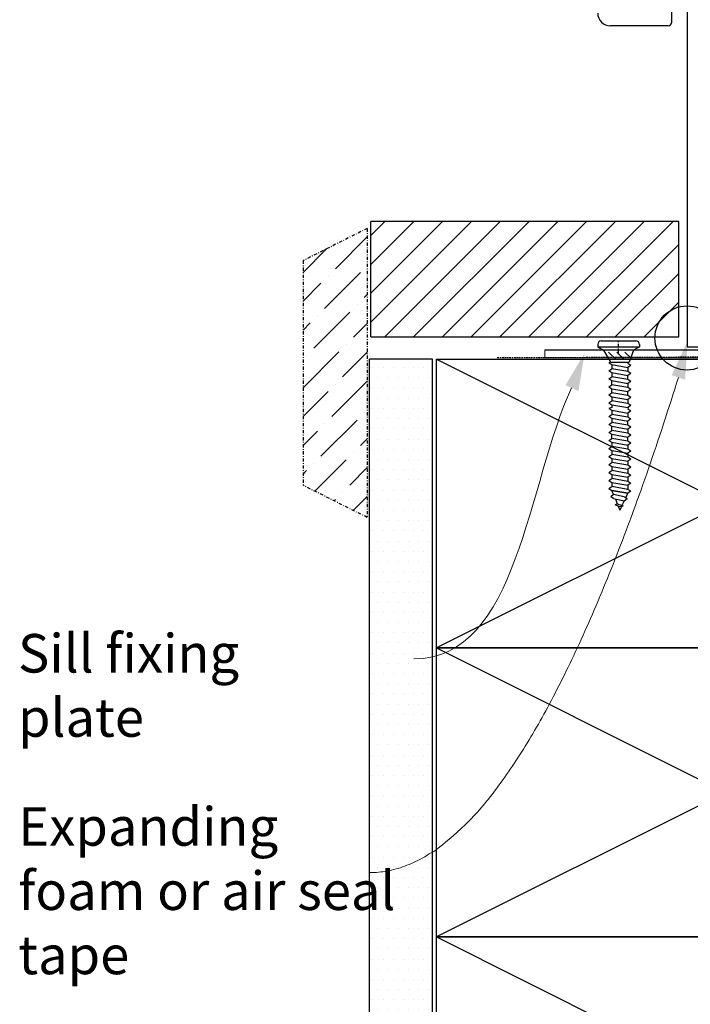
# Model space of a CAD drawing. Units: millimetres. Extents: x 400 to 4183, y 315 to 4164.
# Drawn here: x 868 to 972, y 443 to 596 of the extents above; entities that cross this region are included whole.
import ezdxf

# ---------------------------------------------------------------- set-up
doc = ezdxf.new("R2010")
doc.units = ezdxf.units.MM
doc.linetypes.add('DASHED', pattern=[0.75, 0.5, -0.25])
doc.linetypes.add('STRICHPUNKT', pattern=[1, 0.5, -0.25, 0, -0.25])
for name, color, linetype in [('Building', 1, 'Continuous'), ('Homerit Annotation', 6, 'Continuous'), ('Homerit Installation', 3, 'Continuous'), ('Homerit Joinery', 7, 'Continuous')]:
    doc.layers.add(name, color=color, linetype=linetype)
doc.styles.get("Standard").update_dxf_attribs({"font": 'arial.ttf'})

# ---------------------------------------------------------------- blocks, each defined once
blk = doc.blocks.new('Sill Awning Timber No Rebate with RAB')
at = {"layer": 'Building'}
h = blk.add_hatch(dxfattribs=at)
h.set_pattern_fill('ANSI36', color=256)
h.set_pattern_definition([(45, (-216.0314, 991.0607), (1.683798, 6.173926), [7.9375, -1.5875, 0, -1.5875])])
h.paths.add_polyline_path([(-55.779857, 132.830717), (-65.779857, 127.830717), (-65.779857, 92.830717), (-55.779857, 87.830717)])
h = blk.add_hatch(dxfattribs=at)
h.set_pattern_fill('DOTS', color=256)
h.set_pattern_definition([(0, (-216.0314, 991.0607), (0.79375, 1.5875), [0, -1.5875])])
h.paths.add_polyline_path([(-45.599635, 112.5), (-55.423369, 112.5), (-55.423369, -22.5), (-45.599635, -22.5)])
at = {"layer": 'Building', "linetype": 'STRICHPUNKT'}
for p, q in [((-55.779857, 132.830717), (-65.779857, 127.830717)), ((-55.779857, 132.830717), (-55.779857, 87.830717)), ((-65.779857, 127.830717), (-65.779857, 92.830717)), ((-55.779857, 87.830717), (-65.779857, 92.830717))]:
    blk.add_line(p, q, dxfattribs=at)
at = {"layer": 'Building'}
for p, q in [((-45.599635, 112.5), (-55.423369, 112.5)), ((-55.423369, -22.5), (-55.423369, 112.5)), ((-45.599635, -22.5), (-45.599635, 112.5)), ((-45, -22.5), (-45, 22.5)), ((-45, 22.5), (45, 22.5)), ((-45, 22.5), (45, -22.5))]:
    blk.add_line(p, q, dxfattribs=at)
blk = doc.blocks.new('Screw 2')
at = {"layer": 'Homerit Installation'}
for p, q in [((-2.676534, 0), (2.723472, 0)), ((-3.216534, -0.54), (-3.215913, -0.924719)), ((-3.215293, -0.929047), (3.26473, -0.929037)), ((-3.215293, -0.929047), (-2.315293, -1.448657)), ((-2.315293, -1.448657), (-1.227426, -3.29516)), ((2.364707, -1.448657), (-2.315293, -1.448657)), ((2.364707, -1.448657), (1.652574, -3.29516)), ((3.26473, -0.929037), (2.364707, -1.448657)), ((3.264712, -0.548657), (3.26473, -0.929037)), ((-0.383979, -2.878002), (-1.535979, -1.726002)), ((0.888813, -2.878002), (-0.263187, -1.726002)), ((1.910356, -2.626752), (1.009605, -1.726002)), ((-1.227426, -3.29516), (-1.511678, -3.399252)), ((-1.511678, -3.399252), (-1.048581, -3.680062)), ((-1.511678, -4.648684), (-1.048581, -4.328058)), ((-1.227426, -3.29516), (1.652574, -3.29516)), ((-1.048581, -3.680062), (-1.048581, -4.328058)), ((-1.048581, -3.680062), (1.471419, -4.114835)), ((1.471419, -4.762831), (-1.048581, -4.328058)), ((1.483725, -3.29516), (1.471419, -3.513399)), ((1.934514, -3.794211), (1.471419, -3.513399)), ((1.934514, -3.794211), (1.471419, -4.114835)), ((1.471419, -4.114835), (1.471419, -4.762831)), ((-1.511678, -4.648684), (-1.048581, -4.929494)), ((-1.511678, -5.898114), (-1.048581, -5.57749)), ((-1.511678, -5.898114), (-1.048581, -6.178924)), ((-1.048581, -4.929494), (-1.048581, -5.57749)), ((-1.048581, -4.929494), (1.471419, -5.364267)), ((1.471419, -6.012263), (-1.048581, -5.57749)), ((1.934514, -5.043641), (1.471419, -4.762831)), ((1.934514, -5.043641), (1.471419, -5.364267)), ((1.471419, -6.012263), (1.471419, -5.364267)), ((1.934514, -6.293073), (1.471419, -6.012263)), ((-1.511678, -7.147523), (-1.048581, -6.826898)), ((-1.511678, -7.147523), (-1.048581, -7.428335)), ((-1.048581, -6.826898), (-1.048581, -6.178924)), ((-1.048581, -6.178924), (1.471419, -6.613698)), ((1.471419, -7.261672), (-1.048581, -6.826898)), ((-1.048581, -8.07633), (-1.048581, -7.428335)), ((-1.048581, -7.428335), (1.471419, -7.863107)), ((1.934514, -6.293073), (1.471419, -6.613698)), ((1.471419, -6.613698), (1.471419, -7.261672)), ((1.934514, -7.542482), (1.471419, -7.261672)), ((1.934514, -7.542482), (1.471419, -7.863107)), ((-1.511678, -8.396955), (-1.048581, -8.07633)), ((-1.511678, -8.396955), (-1.048581, -8.677765)), ((1.471419, -8.511102), (-1.048581, -8.07633)), ((-1.048581, -8.677765), (-1.048581, -9.325739)), ((-1.048581, -8.677765), (1.471419, -9.112538)), ((1.471419, -8.511102), (1.471419, -7.863107)), ((1.934514, -8.791914), (1.471419, -8.511102)), ((1.934514, -8.791914), (1.471419, -9.112538)), ((1.471419, -9.112538), (1.471419, -9.760512)), ((-1.511678, -9.646364), (-1.048581, -9.325739)), ((-1.511678, -9.646364), (-1.048581, -9.927174)), ((-1.048581, -10.367925), (-1.511675, -10.503452)), ((-1.511675, -10.503452), (-1.048579, -10.784262)), ((1.471419, -9.760512), (-1.048581, -9.325739)), ((-1.048581, -9.927174), (-1.048581, -10.367925)), ((-1.048581, -9.927174), (1.471419, -10.361969)), ((1.934514, -10.041323), (1.471419, -9.760512)), ((1.934514, -10.041323), (1.471419, -10.361969)), ((1.483727, -10.39936), (1.471421, -10.617599)), ((1.934517, -10.898411), (1.471421, -10.617599)), ((-1.511675, -11.752884), (-1.048579, -11.432258)), ((-1.511675, -11.752884), (-1.048579, -12.033694)), ((-1.048579, -10.784262), (-1.048579, -11.432258)), ((-1.048579, -10.784262), (1.471421, -11.219036)), ((1.471421, -11.867031), (-1.048579, -11.432258)), ((-1.048579, -12.033694), (-1.048579, -12.68169)), ((-1.048579, -12.033694), (1.471421, -12.468467)), ((1.934517, -10.898411), (1.471421, -11.219036)), ((1.471421, -11.219036), (1.471421, -11.867031)), ((1.934517, -12.147841), (1.471421, -11.867031)), ((1.934517, -12.147841), (1.471421, -12.468467)), ((-1.511675, -13.002314), (-1.048579, -12.68169)), ((-1.511675, -13.002314), (-1.048579, -13.283124)), ((1.471421, -13.116463), (-1.048579, -12.68169)), ((-1.048579, -13.931098), (-1.048579, -13.283124)), ((-1.048579, -13.283124), (1.471421, -13.717898)), ((1.471421, -13.116463), (1.471421, -12.468467)), ((1.934517, -13.397273), (1.471421, -13.116463)), ((1.934517, -13.397273), (1.471421, -13.717898)), ((1.471421, -13.717898), (1.471421, -14.365872)), ((-1.511675, -14.251723), (-1.048579, -13.931098)), ((-1.511675, -14.251723), (-1.048579, -14.532535)), ((-1.511675, -15.501155), (-1.048579, -15.18053)), ((1.471421, -14.365872), (-1.048579, -13.931098)), ((-1.048579, -15.18053), (-1.048579, -14.532535)), ((-1.048579, -14.532535), (1.471421, -14.967307)), ((1.471421, -15.615302), (-1.048579, -15.18053)), ((1.934517, -14.646682), (1.471421, -14.365872)), ((1.934517, -14.646682), (1.471421, -14.967307)), ((1.471421, -15.615302), (1.471421, -14.967307)), ((-1.511675, -15.501155), (-1.048579, -15.781965)), ((-1.511675, -16.750566), (-1.048579, -16.429941)), ((-1.511675, -16.750566), (-1.048579, -17.031376)), ((-1.048579, -15.781965), (-1.048579, -16.429939)), ((-1.048579, -15.781965), (1.471421, -16.216738)), ((1.471421, -16.864713), (-1.048579, -16.429939)), ((1.934517, -15.896114), (1.471421, -15.615302)), ((1.934517, -15.896114), (1.471421, -16.216738)), ((1.471421, -16.216738), (1.471421, -16.864713)), ((1.934517, -17.145525), (1.471421, -16.864713)), ((-1.511675, -17.999977), (-1.048579, -17.679352)), ((-1.511675, -17.999977), (-1.048579, -18.280787)), ((-1.048579, -17.031376), (-1.048579, -17.67935)), ((-1.048579, -17.031376), (1.471421, -17.466149)), ((1.471421, -18.114124), (-1.048579, -17.67935)), ((-1.048579, -18.280787), (-1.048579, -18.928761)), ((-1.048579, -18.280787), (1.471421, -18.71556)), ((1.934517, -17.145525), (1.471421, -17.466149)), ((1.471421, -17.466149), (1.471421, -18.114124)), ((1.934517, -18.394936), (1.471421, -18.114124)), ((1.934517, -18.394936), (1.471421, -18.71556)), ((-1.511675, -19.249388), (-1.048579, -18.928763)), ((-1.511675, -19.249388), (-1.048579, -19.530198)), ((1.471421, -19.363535), (-1.048579, -18.928761)), ((-1.048579, -19.530198), (-1.048579, -20.178172)), ((-1.048579, -19.530198), (1.471421, -19.964971)), ((1.471421, -18.71556), (1.471421, -19.363535)), ((1.934517, -19.644347), (1.471421, -19.363535)), ((1.934517, -19.644347), (1.471421, -19.964971)), ((-1.511675, -20.498799), (-1.048579, -20.178174)), ((-1.511675, -20.498799), (-1.048579, -20.779609)), ((-1.511675, -21.74821), (-1.048579, -21.427585)), ((1.471421, -20.612946), (-1.048579, -20.178172)), ((-1.048579, -20.779609), (-1.048579, -21.427583)), ((-1.048579, -20.779609), (1.471421, -21.214382)), ((1.471421, -21.862357), (-1.048579, -21.427583)), ((1.471421, -19.964971), (1.471421, -20.612946)), ((1.934517, -20.893758), (1.471421, -20.612946)), ((1.934517, -20.893758), (1.471421, -21.214382)), ((1.471421, -21.214382), (1.471421, -21.862357)), ((-1.511675, -21.74821), (-1.048579, -22.02902)), ((-1.511675, -22.997619), (-1.048579, -22.676994)), ((-1.511675, -22.997619), (-1.048579, -23.278429)), ((-1.048579, -22.02902), (-1.048579, -22.676994)), ((-1.048579, -22.02902), (1.471421, -22.463793)), ((1.471421, -23.111768), (-1.048579, -22.676994)), ((1.934517, -22.143169), (1.471421, -21.862357)), ((1.934517, -22.143169), (1.471421, -22.463793)), ((1.471421, -22.463793), (1.471421, -23.111768)), ((-0.753354, -23.933456), (-1.21645, -24.254081)), ((-0.753354, -24.534891), (-1.21645, -24.254081)), ((-1.048579, -23.278429), (1.471421, -23.713224)), ((-0.753354, -23.933456), (-1.048579, -23.278429)), ((1.471444, -23.71685), (-1.048556, -23.282076)), ((0.863372, -24.249356), (-0.753354, -23.933456)), ((0.863372, -24.249356), (1.358861, -24.549744)), ((1.126253, -24.40868), (1.471444, -23.71685)), ((1.934517, -23.392578), (1.471421, -23.111768)), ((1.934517, -23.392578), (1.471421, -23.713224)), ((-0.753354, -24.534891), (0.895765, -24.87037)), ((-0.197396, -25.35467), (-0.510589, -25.51072)), ((0.040183, -25.766942), (-0.510589, -25.51072)), ((-0.490671, -24.588307), (-0.185515, -25.34878)), ((-0.197396, -25.35467), (0.754668, -25.691159)), ((-0.031091, -25.733786), (0.211444, -26.33845)), ((0.040183, -25.766942), (0.754668, -25.691159)), ((0.500603, -25.718097), (0.211444, -26.33845)), ((0.895765, -24.87037), (0.547317, -25.617857)), ((0.895765, -24.87037), (1.358861, -24.549744))]:
    blk.add_line(p, q, dxfattribs=at)
at = {"layer": 'Homerit Installation', "linetype": 'STRICHPUNKT'}
blk.add_line((0, -2.042759), (0, 0), dxfattribs=at)
at = {"layer": 'Homerit Installation'}
for centre, start, end in [((-2.676534, -0.54), 90, 180), ((2.723472, -0.54), 0, 90)]:
    blk.add_arc(centre, 0.54, start, end, dxfattribs=at)
blk = doc.blocks.new('Fixing Plate 1')
at = {"color": 0, "lineweight": 0}
for p, q in [((41.97, 8.45), (34, 1.2)), ((57.66, 8.45), (41.97, 8.45)), ((57.66, 7.25), (57.66, 8.45)), ((34.4, 0), (43.17, 7.25)), ((43.17, 7.25), (57.66, 7.25)), ((34, 1.2), (0, 1.2)), ((0, 1.2), (0, 0)), ((0, 0), (34.4, 0))]:
    blk.add_line(p, q, dxfattribs=at)
blk.add_line((34, 1.2), (0, 1.2))
blk = doc.blocks.new('Jambliner Sill Timber Awning Window with RAB')
at = {"layer": 'Building'}
h = blk.add_hatch(dxfattribs=at)
h.set_pattern_fill('ANSI31', color=256)
h.set_pattern_definition([(45, (-171.0314, 878.5607), (-2.245064, 2.245064), [])])
h.paths.add_polyline_path([(-10.23, 21.43), (-10.23, 3.43), (36.55, 3.43, -0.248055), (37.77, 5.43), (37.77, 21.43)])
at = {"layer": 'Building', "ltscale": 10}
blk.add_line((-10.23, 3.43), (-10.23, 21.43), dxfattribs=at)
at = {"layer": 'Building'}
for p, q in [((37.77, 21.43), (-10.23, 21.43)), ((37.77, 3.43), (37.77, 21.43)), ((-10.23, 3.43), (37.77, 3.43))]:
    blk.add_line(p, q, dxfattribs=at)
blk = doc.blocks.new('Sill Awning Main Structure Timber with RAB')
at = {"layer": 'Building'}
for p, q in [((-45, 22.5), (-45, 67.5)), ((-45, 67.5), (35, 67.5)), ((-45, 67.5), (35, 27.5)), ((35, 62.5), (-45, 22.5)), ((45, 22.5), (-45, 22.5)), ((-45, -22.5), (-45, 22.5)), ((-45, 22.5), (45, 22.5)), ((45, 22.5), (-45, -22.5)), ((-45, 22.5), (45, -22.5)), ((45, -22.5), (-45, -22.5))]:
    blk.add_line(p, q, dxfattribs=at)
at = {"layer": 'Homerit Installation', "linetype": 'DASHED', "lineweight": 25, "ltscale": 0.5}
blk.add_line((37.49, 67.93), (-35.59, 67.66), dxfattribs=at)
at = {"layer": 'Homerit Installation'}
blk.add_circle((-5.94, 70.78), 5, dxfattribs=at)
blk.add_blockref('Jambliner Sill Timber Awning Window with RAB', (-45, 67.5))
at = {"layer": 'Homerit Installation', "lineweight": 0}
blk.add_blockref('Fixing Plate 1', (-28.08, 67.66), dxfattribs=at)
at = {"layer": 'Homerit Installation'}
blk.add_blockref('Screw 2', (-16.62, 70.31), dxfattribs=at)
blk = doc.blocks.new('Sill Label Awning Standard Installation Brick Veneer With RAB')
at = {"layer": 'Homerit Annotation', "color": 6, "linetype": 'ByBlock', "lineweight": 13}
blk.add_open_spline([(-7.25981, 64.6225), (-31.49503, -12.48056), (-55.38183, -12.48056)], degree=2, dxfattribs=at)
at = {"layer": 'Homerit Annotation', "color": 6, "linetype": 'ByBlock', "lineweight": 13, "start_tangent": (-0.688085455, -1.471273832), "end_tangent": (-0.666666667, 0)}
blk.add_spline([(-23.93875, 62.99989), (-48.49877, 20.80902)], degree=3, dxfattribs=at)
at = {"layer": 'Homerit Annotation', "color": 6, "lineweight": 5}
for points in [[(-8.33795, 64.98785), (-5.84501, 70.29355), (-6.23064, 64.27375)], [(-24.88407, 63.42667), (-21.88722, 68.46494), (-22.85615, 62.51113)]]:
    blk.add_solid(points, dxfattribs=at)
at = {"layer": 'Homerit Annotation', "color": 6, "char_height": 8, "attachment_point": 1}
for s, insert, width in [('{\\H0.75x;\\fArial|b0|i0|c0|p34;Sill fixing plate}', (-110.20812, 24.67594), 55.8717621), ('{\\H0.75x;\\fArial|b0|i0|c0|p34;Expanding foam or air seal tape}', (-110.16927, -2.29922), 61.3250249)]:
    blk.add_mtext(s, dxfattribs=dict(at, insert=insert, width=width))
blk = doc.blocks.new('105.762 Sliding Window SS60')
at = {"layer": 'Homerit Joinery', "color": 0}
for p, q in [((-1524, 1460.5), (-1524, 0)), ((-1511.3, 1473.2), (-1231.9, 1473.2)), ((-1424.9, 1428.1), (-1424.9, 1453.5)), ((-1318.3, 1453.5), (-1318.3, 1428.1)), ((-1219.2, 889), (-1219.2, 1460.5)), ((-304.8, 889), (-304.8, 1460.5)), ((-292.1, 1473.2), (-12.7, 1473.2)), ((-205.7, 1453.5), (-205.7, 1428.1)), ((-99.1, 1428.1), (-99.1, 1453.5)), ((0, 1460.5), (0, 0)), ((-1460.5, 1402.7), (-1460.5, 1282.6)), ((-1437.6, 1415.4), (-1447.8, 1415.4)), ((-1305.6, 1415.4), (-1282.7, 1415.4)), ((-1270, 1282.6), (-1270, 1402.7)), ((-254, 1402.7), (-254, 1282.6)), ((-218.4, 1415.4), (-241.3, 1415.4)), ((-76.2, 1415.4), (-86.4, 1415.4)), ((-63.5, 1282.6), (-63.5, 1402.7)), ((-1447.8, 1269.9), (-1282.7, 1269.9)), ((-241.3, 1269.9), (-76.2, 1269.9)), ((-1460.5, 1224.2), (-1460.5, 977.9)), ((-1282.7, 1236.9), (-1447.8, 1236.9)), ((-1270, 977.9), (-1270, 1224.2)), ((-254, 1224.2), (-254, 977.9)), ((-76.2, 1236.9), (-241.3, 1236.9)), ((-63.5, 977.9), (-63.5, 1224.2)), ((-1447.8, 965.2), (-1282.7, 965.2)), ((-1282.7, 934.7), (-1447.8, 934.7)), ((-241.3, 965.2), (-76.2, 965.2)), ((-76.2, 934.7), (-241.3, 934.7)), ((-1460.5, 922), (-1460.5, 520.7)), ((-1270, 889), (-1270, 922)), ((-254, 922), (-254, 889)), ((-63.5, 520.7), (-63.5, 922)), ((-1193.8, 863.6), (-330.2, 863.6)), ((-1211.6, 520.7), (-1211.6, 805.5)), ((-1181.1, 800.1), (-1181.1, 643.4)), ((-830.3, 812.8), (-1168.4, 812.8)), ((-813.8, 765.8), (-825.4, 809)), ((-787.4, 807.7), (-787.4, 767.1)), ((-741.7, 812.8), (-782.3, 812.8)), ((-736.6, 767.1), (-736.6, 807.7)), ((-698.6, 809), (-710.2, 765.8)), ((-355.6, 812.8), (-693.7, 812.8)), ((-342.9, 643.4), (-342.9, 800.1)), ((-312.4, 805.5), (-312.4, 520.7)), ((-792.5, 762), (-808.9, 762)), ((-715.1, 762), (-731.5, 762)), ((-1181.1, 592.6), (-1181.1, 433.4)), ((-342.9, 433.4), (-342.9, 592.6)), ((-1447.8, 508), (-1224.3, 508)), ((-299.7, 508), (-76.2, 508)), ((-1224.3, 477.5), (-1447.8, 477.5)), ((-76.2, 477.5), (-299.7, 477.5)), ((-1460.5, 464.8), (-1460.5, 233.7)), ((-1211.6, 233.7), (-1211.6, 464.8)), ((-312.4, 464.8), (-312.4, 233.7)), ((-63.5, 233.7), (-63.5, 464.8)), ((-1181.1, 382.6), (-1181.1, 233.7)), ((-342.9, 233.7), (-342.9, 382.6)), ((-965.3, 221), (-952.6, 233.7)), ((-952.6, 233.7), (-939.9, 221)), ((-586.1, 221), (-573.4, 233.7)), ((-573.4, 233.7), (-560.7, 221)), ((-1447.8, 221), (-1224.3, 221)), ((-1168.4, 221), (-965.3, 221)), ((-939.9, 221), (-586.1, 221)), ((-560.7, 221), (-355.6, 221)), ((-299.7, 221), (-76.2, 221)), ((-1460.5, 76.2), (-1460.5, 157.5)), ((-1447.8, 170.2), (-1234.4, 170.2)), ((-1221.7, 157.5), (-1221.7, 76.2)), ((-1158.2, 76.2), (-1158.2, 157.5)), ((-774.7, 170.2), (-1145.5, 170.2)), ((-762, 182.9), (-774.7, 170.2)), ((-749.3, 170.2), (-762, 182.9)), ((-378.5, 170.2), (-749.3, 170.2)), ((-365.8, 76.2), (-365.8, 157.5)), ((-302.3, 157.5), (-302.3, 76.2)), ((-76.2, 170.2), (-289.6, 170.2)), ((-63.5, 76.2), (-63.5, 157.5)), ((-1462.8, 0), (-1417.8, 63.5)), ((-1417.8, 63.5), (-1447.8, 63.5)), ((-1259.8, 63.5), (-1219.4, 0)), ((-1234.4, 63.5), (-1259.8, 63.5)), ((-1160.6, 0), (-1120.1, 63.5)), ((-1120.1, 63.5), (-1145.5, 63.5)), ((-403.9, 63.5), (-378.5, 63.5)), ((-363.4, 0), (-403.9, 63.5)), ((-264.2, 63.5), (-304.6, 0)), ((-289.6, 63.5), (-264.2, 63.5)), ((-106.2, 63.5), (-76.2, 63.5)), ((-61.2, 0), (-106.2, 63.5)), ((-1524, 0), (-1462.8, 0)), ((-1219.4, 0), (-1160.6, 0)), ((-304.6, 0), (-363.4, 0)), ((0, 0), (-61.2, 0))]:
    blk.add_line(p, q, dxfattribs=at)
at = {"layer": 'Homerit Joinery'}
for p, q in [((-1077, 750.1), (-442, 750.1)), ((-1077, 712), (-442, 712)), ((-1140.5, 305.6), (-1140.5, 686.6)), ((-1102.4, 305.6), (-1102.4, 686.6)), ((-416.6, 686.6), (-416.6, 502.5)), ((-378.5, 686.6), (-378.5, 502.5)), ((-416.6, 502.5), (-378.5, 502.5)), ((-416.6, 489.8), (-378.5, 489.8)), ((-416.6, 489.8), (-416.6, 305.6)), ((-378.5, 489.8), (-378.5, 305.6)), ((-442, 280.2), (-1077, 280.2)), ((-442, 242.1), (-1077, 242.1))]:
    blk.add_line(p, q, dxfattribs=at)
at = {"layer": 'Homerit Joinery', "color": 0}
for centre, radius, start, end in [((-1511.3, 1460.5), 12.7, 90, 180), ((-1371.6, 1504.3), 73.7, 223.6028, 316.3972), ((-1231.9, 1460.5), 12.7, 0, 90), ((-292.1, 1460.5), 12.7, 90, 180), ((-152.4, 1504.3), 73.7, 223.6028, 316.3972), ((-12.7, 1460.5), 12.7, 0, 90), ((-1447.8, 1402.7), 12.7, 90, 180), ((-1437.6, 1428.1), 12.7, 270, 360), ((-1305.6, 1428.1), 12.7, 180, 270), ((-1282.7, 1402.7), 12.7, 0, 90), ((-241.3, 1402.7), 12.7, 90, 180), ((-218.4, 1428.1), 12.7, 270, 0), ((-86.4, 1428.1), 12.7, 180, 270), ((-76.2, 1402.7), 12.7, 0, 90), ((-1447.8, 1282.6), 12.7, 180, 270), ((-1282.7, 1282.6), 12.7, 270, 0), ((-241.3, 1282.6), 12.7, 180, 270), ((-76.2, 1282.6), 12.7, 270, 0), ((-1447.8, 1224.2), 12.7, 90, 180), ((-1282.7, 1224.2), 12.7, 0, 90), ((-241.3, 1224.2), 12.7, 90, 180), ((-76.2, 1224.2), 12.7, 0, 90), ((-1447.8, 977.9), 12.7, 180, 270), ((-1282.7, 977.9), 12.7, 270, 0), ((-241.3, 977.9), 12.7, 180, 270), ((-76.2, 977.9), 12.7, 270, 0), ((-1447.8, 922), 12.7, 90, 180), ((-1282.7, 922), 12.7, 0, 90), ((-241.3, 922), 12.7, 90, 180), ((-76.2, 922), 12.7, 0, 90), ((-1193.8, 889), 76.2, 180, 249.949), ((-1193.8, 889), 25.4, 180, 270), ((-330.2, 889), 25.4, 270, 0), ((-330.2, 889), 76.2, 290.051, 0), ((-1224.3, 805.5), 12.7, 0, 69.949), ((-1168.4, 800.1), 12.7, 90, 180), ((-830.3, 807.7), 5.08, 15, 90), ((-782.3, 807.7), 5.08, 90, 180), ((-741.7, 807.7), 5.08, 0, 90), ((-693.7, 807.7), 5.08, 90, 165), ((-355.6, 800.1), 12.7, 0, 90), ((-299.7, 805.5), 12.7, 110.051, 180), ((-808.9, 767.1), 5.08, 195, 270), ((-792.5, 767.1), 5.08, 270, 0), ((-731.5, 767.1), 5.08, 180, 270), ((-715.1, 767.1), 5.08, 270, 345), ((-1168.4, 643.4), 12.7, 180, 270), ((-1168.4, 618), 12.7, 270, 90), ((-355.6, 618), 12.7, 90, 270), ((-355.6, 643.4), 12.7, 270, 0), ((-1168.4, 592.6), 12.7, 90, 180), ((-355.6, 592.6), 12.7, 0, 90), ((-1447.8, 520.7), 12.7, 180, 270), ((-1224.3, 520.7), 12.7, 270, 0), ((-299.7, 520.7), 12.7, 180, 270), ((-76.2, 520.7), 12.7, 270, 0), ((-1447.8, 464.8), 12.7, 90, 180), ((-1224.3, 464.8), 12.7, 0, 90), ((-299.7, 464.8), 12.7, 90, 180), ((-76.2, 464.8), 12.7, 0, 90), ((-1168.4, 433.4), 12.7, 180, 270), ((-355.6, 433.4), 12.7, 270, 0), ((-1168.4, 382.6), 12.7, 90, 180), ((-1168.4, 408), 12.7, 270, 90), ((-355.6, 408), 12.7, 90, 270), ((-355.6, 382.6), 12.7, 0, 90), ((-1447.8, 233.7), 12.7, 180, 270), ((-1224.3, 233.7), 12.7, 270, 0), ((-1168.4, 233.7), 12.7, 180, 270), ((-355.6, 233.7), 12.7, 270, 0), ((-299.7, 233.7), 12.7, 180, 270), ((-76.2, 233.7), 12.7, 270, 0), ((-1447.8, 157.5), 12.7, 90, 180), ((-1234.4, 157.5), 12.7, 0, 90), ((-1145.5, 157.5), 12.7, 90, 180), ((-378.5, 157.5), 12.7, 0, 90), ((-289.6, 157.5), 12.7, 90, 180), ((-76.2, 157.5), 12.7, 0, 90), ((-1447.8, 76.2), 12.7, 180, 270), ((-1234.4, 76.2), 12.7, 270, 0), ((-1145.5, 76.2), 12.7, 180, 270), ((-378.5, 76.2), 12.7, 270, 0), ((-289.6, 76.2), 12.7, 180, 270), ((-76.2, 76.2), 12.7, 270, 0)]:
    blk.add_arc(centre, radius, start, end, dxfattribs=at)
at = {"layer": 'Homerit Joinery'}
for centre, radius, start, end in [((-1077, 686.6), 63.5, 90, 180), ((-442, 686.6), 63.5, 0, 90), ((-1077, 686.6), 25.4, 90, 180), ((-442, 686.6), 25.4, 0, 90), ((-1077, 305.6), 63.5, 180, 270), ((-1077, 305.6), 25.4, 180, 270), ((-442, 305.6), 63.5, 270, 0), ((-442, 305.6), 25.4, 270, 0)]:
    blk.add_arc(centre, radius, start, end, dxfattribs=at)
blk = doc.blocks.new('Flange')
at = {"layer": 'Homerit Joinery'}
for p, q in [((-39.31, 6.6), (-19.98, 6.6)), ((-42.76, 3.98), (-40.73, 6.01)), ((-39.67, 4.95), (-41.7, 2.92)), ((-28.78, 5.1), (-39.31, 5.1)), ((-28.48, 5.4), (-28.78, 5.1)), ((-28.18, 5.1), (-28.48, 5.4)), ((-20.48, 5.1), (-28.18, 5.1)), ((-19.98, -1), (-19.98, 4.6)), ((-17.98, 4.6), (-17.98, 0.5)), ((-10.28, 4.5), (-9.59, 5.7)), ((-8.57, 5.07), (-9.03, 4.38)), ((-4.54, 4.38), (-4.99, 5.07)), ((-3.97, 5.7), (-3.28, 4.5)), ((-9.42, 0.61), (-10.28, 4.5)), ((-9.03, 4.38), (-8.14, 0.4)), ((-4.54, 4.38), (-5.42, 0.4)), ((-3.28, 4.5), (-4.18, 0.48)), ((-17.48, 0), (-9.91, 0)), ((-7.65, 0), (-5.91, 0)), ((-7.98, -1.5), (-19.48, -1.5)), ((-2.28, -1.5), (-5.18, -1.5)), ((-3.67, -0.13), (0, 0)), ((0.52, -0.5), (0.52, -37.5)), ((-7.48, -37.5), (-7.48, -2)), ((-5.68, -2), (-5.68, -17.5)), ((-1.78, -17.5), (-1.78, -2)), ((-5.18, -18), (-2.28, -18)), ((-5.68, -19.7), (-5.68, -35.2)), ((-2.28, -19.2), (-5.18, -19.2)), ((-1.78, -35.2), (-1.78, -19.7)), ((-5.18, -35.7), (-2.28, -35.7)), ((0.02, -38), (-6.98, -38))]:
    blk.add_line(p, q, dxfattribs=at)
for centre, radius, start, end in [((-39.31, 4.6), 2, 90, 135), ((-19.98, 4.6), 2, 0, 90), ((-39.31, 4.6), 0.5, 90, 135), ((-20.48, 4.6), 0.5, 0, 90), ((-9.07, 5.4), 0.6, 326.5144, 150.0004), ((-4.49, 5.4), 0.6, 29.9996, 213.4856), ((-42.23, 3.45), 0.75, 135, 315), ((-17.48, 0.5), 0.5, 180, 270), ((-9.91, 0.5), 0.5, 270, 12.5), ((-7.65, 0.5), 0.5, 192.5004, 270), ((-5.91, 0.5), 0.5, 270, 347.4996), ((-3.69, 0.37), 0.5, 167.5, 272), ((0.02, -0.5), 0.5, 360, 92), ((-19.48, -1), 0.5, 180, 270), ((-7.98, -2), 0.5, 360, 90), ((-5.18, -2), 0.5, 90, 180), ((-2.28, -2), 0.5, 360, 90), ((-5.18, -17.5), 0.5, 180, 270), ((-2.28, -17.5), 0.5, 270, 360), ((-5.18, -19.7), 0.5, 90, 180), ((-2.28, -19.7), 0.5, 360, 90), ((-5.18, -35.2), 0.5, 180, 270), ((-2.28, -35.2), 0.5, 270, 360), ((-6.98, -37.5), 0.5, 180, 270), ((0.02, -37.5), 0.5, 270, 360)]:
    blk.add_arc(centre, radius, start, end, dxfattribs=at)
blk = doc.blocks.new('105.762F Sliding Window SS60')
at = {"xscale": 0.0393701, "yscale": 0.0393701, "zscale": 0.0393701}
blk.add_blockref('105.762 Sliding Window SS60', (0, 0), dxfattribs=at)
blk.add_blockref('Flange', (-0.52, -0.05))
blk = doc.blocks.new('105.765F Sash Sliding Window SS60')
at = {"layer": 'Homerit Joinery'}
for p, q in [((-62.42, 53), (-62.42, 50.5)), ((-62.92, 50), (-71.92, 50))]:
    blk.add_line(p, q, dxfattribs=at)
for centre, radius, start, end in [((-71.92, 52), 2, 180, 270), ((-62.92, 50.5), 0.5, 270, 0)]:
    blk.add_arc(centre, radius, start, end, dxfattribs=at)
blk.add_blockref('105.762F Sliding Window SS60', (0, 0))

msp = doc.modelspace()

# ---------------------------------------------------------------- block references
for name, p in [('105.765F Sash Sliding Window SS60', (1031.97, 545.04)), ('Sill Label Awning Standard Installation Brick Veneer With RAB', (977.91, 475.66)), ('Sill Awning Main Structure Timber with RAB', (977.91, 475.66)), ('Sill Awning Timber No Rebate with RAB', (977.91, 430.66))]:
    msp.add_blockref(name, p)

doc.saveas('drawing.dxf')
